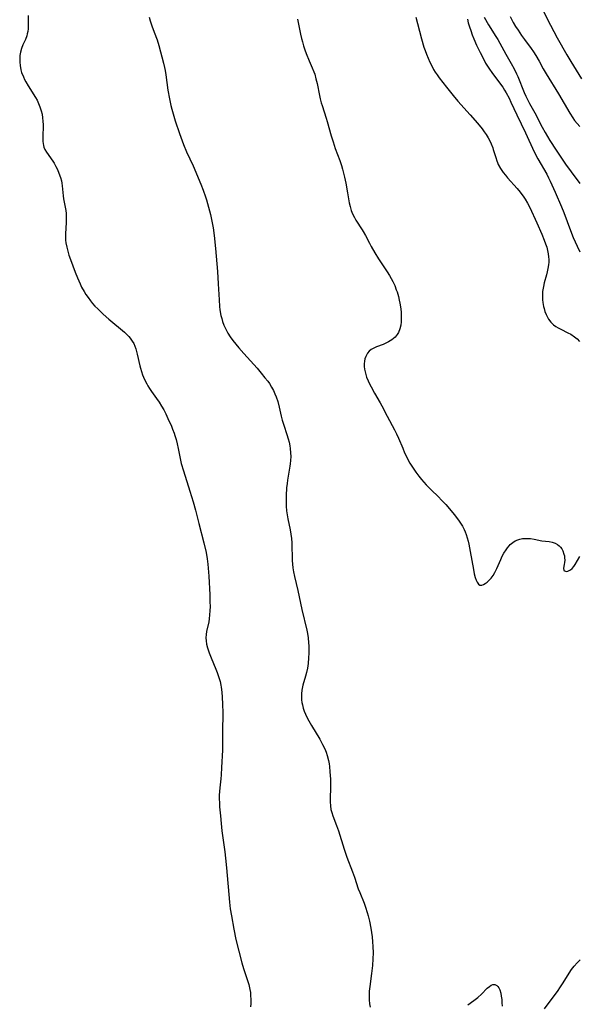
# Model space of a CAD drawing. Units: inches. Extents: x 2065667 to 2071183, y 201066 to 206540.
# Drawn here: x 2066856 to 2066963, y 204157 to 204345 of the extents above; entities that cross this region are included whole.
import ezdxf

# ---------------------------------------------------------------- set-up
doc = ezdxf.new("R2010")
doc.units = ezdxf.units.IN
doc.header["$MEASUREMENT"] = 0
doc.layers.add('c_06_T14S_R19E', color=242, linetype='Continuous')

msp = doc.modelspace()

# ---------------------------------------------------------------- linework, layer by layer
at = {"layer": 'c_06_T14S_R19E'}
for points in [[(2066955.75, 204346.7, 980), (2066956.69, 204344.71, 980), (2066957.19, 204343.74, 980), (2066958.46, 204341.37, 980), (2066960.31, 204338.14, 980), (2066961.07, 204336.86, 980), (2066963.09, 204333.55, 980)], [(2066857.69, 204345.59, 994), (2066857.74, 204344.34, 994), (2066857.73, 204343.69, 994), (2066857.69, 204343.07, 994), (2066857.64, 204342.55, 994), (2066857.56, 204342.13, 994), (2066857.46, 204341.73, 994), (2066857.19, 204341.06, 994), (2066856.71, 204339.99, 994), (2066856.47, 204339.32, 994), (2066856.27, 204338.62, 994), (2066856.16, 204337.99, 994), (2066856.11, 204337.35, 994), (2066856.11, 204336.71, 994), (2066856.17, 204336.06, 994), (2066856.32, 204335.26, 994), (2066856.48, 204334.74, 994), (2066856.81, 204333.91, 994), (2066857.05, 204333.42, 994), (2066857.3, 204332.95, 994), (2066857.73, 204332.21, 994), (2066859.1, 204329.99, 994), (2066859.41, 204329.45, 994), (2066859.71, 204328.84, 994), (2066859.97, 204328.22, 994), (2066860.22, 204327.45, 994), (2066860.37, 204326.78, 994), (2066860.47, 204326.1, 994), (2066860.52, 204325.45, 994), (2066860.55, 204324.8, 994), (2066860.52, 204322.39, 994), (2066860.54, 204321.59, 994), (2066860.63, 204320.85, 994), (2066860.73, 204320.52, 994), (2066860.9, 204320.11, 994), (2066861.22, 204319.55, 994), (2066862.43, 204317.86, 994), (2066862.68, 204317.46, 994), (2066863.02, 204316.87, 994), (2066863.32, 204316.24, 994), (2066863.59, 204315.59, 994), (2066863.87, 204314.77, 994), (2066864.04, 204314.09, 994), (2066864.12, 204313.64, 994), (2066864.18, 204313.19, 994), (2066864.39, 204311.25, 994), (2066864.48, 204310.68, 994), (2066864.88, 204308.49, 994), (2066864.95, 204307.88, 994), (2066864.99, 204307.04, 994), (2066864.98, 204306.19, 994), (2066864.85, 204304.04, 994), (2066864.83, 204303.36, 994), (2066864.86, 204302.82, 994), (2066864.91, 204302.28, 994), (2066865.07, 204301.47, 994), (2066865.26, 204300.72, 994), (2066865.48, 204299.97, 994), (2066865.77, 204299.11, 994), (2066866.21, 204297.91, 994), (2066866.67, 204296.71, 994), (2066867.11, 204295.63, 994), (2066867.61, 204294.5, 994), (2066867.91, 204293.88, 994), (2066868.37, 204293.04, 994), (2066868.72, 204292.46, 994), (2066869.13, 204291.86, 994), (2066869.57, 204291.28, 994), (2066870, 204290.77, 994), (2066870.44, 204290.27, 994), (2066870.98, 204289.72, 994), (2066871.99, 204288.72, 994), (2066873.06, 204287.75, 994), (2066876.05, 204285.26, 994), (2066876.47, 204284.88, 994), (2066876.87, 204284.49, 994), (2066877.18, 204284.14, 994), (2066877.56, 204283.6, 994), (2066877.82, 204283.14, 994), (2066878.03, 204282.65, 994), (2066878.23, 204282.09, 994), (2066878.37, 204281.59, 994), (2066878.5, 204281.09, 994), (2066878.96, 204278.9, 994), (2066879.09, 204278.4, 994), (2066879.29, 204277.78, 994), (2066879.53, 204277.16, 994), (2066879.89, 204276.27, 994), (2066880.31, 204275.43, 994), (2066880.52, 204275.05, 994), (2066880.83, 204274.55, 994), (2066881.24, 204273.96, 994), (2066882.16, 204272.67, 994), (2066882.65, 204271.97, 994), (2066883.13, 204271.19, 994), (2066883.54, 204270.47, 994), (2066883.92, 204269.73, 994), (2066884.54, 204268.43, 994), (2066884.93, 204267.55, 994), (2066885.24, 204266.81, 994), (2066885.52, 204266.05, 994), (2066885.66, 204265.63, 994), (2066885.89, 204264.82, 994), (2066886.09, 204264, 994), (2066886.28, 204263.16, 994), (2066886.66, 204261.25, 994), (2066886.88, 204260.27, 994), (2066887.28, 204258.89, 994), (2066888.53, 204255, 994), (2066889.14, 204253, 994), (2066889.59, 204251.4, 994), (2066890.23, 204248.86, 994), (2066891.2, 204245.16, 994), (2066891.62, 204243.34, 994), (2066891.84, 204242.1, 994), (2066891.96, 204241.1, 994), (2066892.02, 204240.32, 994), (2066892.12, 204238.8, 994), (2066892.3, 204235.24, 994), (2066892.35, 204233.95, 994), (2066892.36, 204233.01, 994), (2066892.33, 204232.22, 994), (2066892.28, 204231.43, 994), (2066892.19, 204230.66, 994), (2066892.11, 204230.12, 994), (2066891.71, 204228.29, 994), (2066891.62, 204227.69, 994), (2066891.59, 204227.09, 994), (2066891.62, 204226.49, 994), (2066891.71, 204225.89, 994), (2066891.88, 204225.14, 994), (2066892.17, 204224.22, 994), (2066892.55, 204223.23, 994), (2066893.47, 204221.08, 994), (2066893.71, 204220.48, 994), (2066894.11, 204219.32, 994), (2066894.28, 204218.75, 994), (2066894.44, 204218.06, 994), (2066894.51, 204217.69, 994), (2066894.63, 204216.74, 994), (2066894.69, 204215.77, 994), (2066894.74, 204214.46, 994), (2066894.77, 204212.81, 994), (2066894.74, 204209.18, 994), (2066894.75, 204206.68, 994), (2066894.74, 204205.7, 994), (2066894.57, 204202.39, 994), (2066894.48, 204200.95, 994), (2066894.41, 204200.22, 994), (2066894.23, 204198.48, 994), (2066894.17, 204197.81, 994), (2066894.13, 204197.13, 994), (2066894.12, 204196.4, 994), (2066894.15, 204195.63, 994), (2066894.19, 204194.88, 994), (2066894.34, 204193.18, 994), (2066894.48, 204191.69, 994), (2066894.63, 204190.34, 994), (2066895.16, 204186.3, 994), (2066895.31, 204185.09, 994), (2066895.49, 204183.24, 994), (2066896.07, 204176.7, 994), (2066896.22, 204175.46, 994), (2066896.42, 204174.13, 994), (2066896.88, 204171.56, 994), (2066897.29, 204169.63, 994), (2066898.45, 204165.18, 994), (2066898.76, 204164.12, 994), (2066899.39, 204162.19, 994), (2066899.73, 204161.05, 994), (2066899.96, 204160.07, 994), (2066900.04, 204159.55, 994), (2066900.1, 204159.03, 994), (2066900.15, 204158.15, 994), (2066900.14, 204157.33, 994), (2066900.1, 204156.79, 994)], [(2066880.79, 204345.27, 992), (2066880.98, 204344.56, 992), (2066881.27, 204343.61, 992), (2066881.7, 204342.44, 992), (2066882.29, 204340.94, 992), (2066882.63, 204339.87, 992), (2066883.53, 204336.5, 992), (2066883.71, 204335.71, 992), (2066883.82, 204335.1, 992), (2066883.95, 204334.31, 992), (2066884.35, 204331.36, 992), (2066884.65, 204329.7, 992), (2066884.92, 204328.48, 992), (2066885.1, 204327.76, 992), (2066885.35, 204326.87, 992), (2066885.75, 204325.57, 992), (2066886.52, 204323.14, 992), (2066886.77, 204322.43, 992), (2066887.31, 204321.02, 992), (2066887.91, 204319.61, 992), (2066889.12, 204316.95, 992), (2066890.58, 204313.47, 992), (2066891.03, 204312.35, 992), (2066891.48, 204311.09, 992), (2066891.67, 204310.47, 992), (2066892.07, 204309.07, 992), (2066892.42, 204307.72, 992), (2066892.64, 204306.76, 992), (2066892.84, 204305.8, 992), (2066892.96, 204305.13, 992), (2066893.15, 204303.68, 992), (2066893.38, 204301.22, 992), (2066893.76, 204296.83, 992), (2066893.93, 204294.47, 992), (2066894.08, 204291.45, 992), (2066894.17, 204290.17, 992), (2066894.25, 204289.54, 992), (2066894.44, 204288.49, 992), (2066894.58, 204287.9, 992), (2066894.76, 204287.32, 992), (2066895.02, 204286.61, 992), (2066895.37, 204285.85, 992), (2066895.76, 204285.11, 992), (2066896.22, 204284.39, 992), (2066896.73, 204283.69, 992), (2066897.85, 204282.3, 992), (2066898.78, 204281.21, 992), (2066899.41, 204280.5, 992), (2066901.32, 204278.41, 992), (2066902.11, 204277.51, 992), (2066902.83, 204276.62, 992), (2066903.34, 204275.95, 992), (2066903.67, 204275.49, 992), (2066904.1, 204274.8, 992), (2066904.43, 204274.19, 992), (2066904.71, 204273.57, 992), (2066904.97, 204272.94, 992), (2066905.25, 204272.08, 992), (2066905.51, 204271.03, 992), (2066905.9, 204269.28, 992), (2066906.1, 204268.53, 992), (2066906.39, 204267.59, 992), (2066907, 204265.77, 992), (2066907.24, 204264.99, 992), (2066907.41, 204264.33, 992), (2066907.56, 204263.67, 992), (2066907.65, 204263.1, 992), (2066907.72, 204262.32, 992), (2066907.73, 204261.58, 992), (2066907.7, 204260.84, 992), (2066907.64, 204260.24, 992), (2066907.58, 204259.76, 992), (2066907.12, 204257.1, 992), (2066907.03, 204256.44, 992), (2066906.95, 204255.63, 992), (2066906.86, 204254.18, 992), (2066906.84, 204253.41, 992), (2066906.84, 204252.78, 992), (2066906.86, 204252.16, 992), (2066906.94, 204251.26, 992), (2066907.04, 204250.52, 992), (2066907.19, 204249.75, 992), (2066907.62, 204247.65, 992), (2066907.75, 204246.83, 992), (2066907.86, 204246, 992), (2066907.94, 204245.15, 992), (2066907.97, 204244.31, 992), (2066908, 204242.56, 992), (2066908.03, 204241.81, 992), (2066908.08, 204241.09, 992), (2066908.15, 204240.38, 992), (2066908.25, 204239.67, 992), (2066908.43, 204238.75, 992), (2066909.09, 204236.07, 992), (2066909.86, 204232.48, 992), (2066910.78, 204228.56, 992), (2066910.91, 204227.88, 992), (2066911.03, 204227.1, 992), (2066911.13, 204226.11, 992), (2066911.15, 204225.57, 992), (2066911.17, 204224.16, 992), (2066911.13, 204223.26, 992), (2066911.04, 204222.21, 992), (2066910.91, 204221.27, 992), (2066910.74, 204220.46, 992), (2066910.55, 204219.74, 992), (2066910.06, 204218.03, 992), (2066909.87, 204217.12, 992), (2066909.78, 204216.43, 992), (2066909.76, 204215.83, 992), (2066909.79, 204215.24, 992), (2066909.85, 204214.77, 992), (2066909.95, 204214.29, 992), (2066910.11, 204213.7, 992), (2066910.31, 204213.11, 992), (2066910.54, 204212.53, 992), (2066910.75, 204212.08, 992), (2066911.18, 204211.24, 992), (2066911.67, 204210.4, 992), (2066913.25, 204207.78, 992), (2066913.81, 204206.78, 992), (2066914.21, 204205.94, 992), (2066914.46, 204205.3, 992), (2066914.67, 204204.65, 992), (2066914.91, 204203.72, 992), (2066915.03, 204203.09, 992), (2066915.1, 204202.58, 992), (2066915.21, 204201.56, 992), (2066915.28, 204200.17, 992), (2066915.3, 204199.17, 992), (2066915.27, 204195.81, 992), (2066915.3, 204195.09, 992), (2066915.4, 204194.4, 992), (2066915.55, 204193.78, 992), (2066915.75, 204193.17, 992), (2066916.46, 204191.34, 992), (2066916.82, 204190.31, 992), (2066917.89, 204186.81, 992), (2066918.41, 204185.28, 992), (2066919.51, 204182.47, 992), (2066919.87, 204181.46, 992), (2066920.59, 204179.29, 992), (2066920.87, 204178.56, 992), (2066921.69, 204176.51, 992), (2066921.96, 204175.76, 992), (2066922.28, 204174.76, 992), (2066922.46, 204174.15, 992), (2066922.72, 204173.09, 992), (2066922.98, 204171.77, 992), (2066923.11, 204170.93, 992), (2066923.22, 204170.13, 992), (2066923.32, 204169.14, 992), (2066923.39, 204168.3, 992), (2066923.43, 204167.09, 992), (2066923.39, 204165.93, 992), (2066923.3, 204164.66, 992), (2066923.13, 204163.16, 992), (2066922.79, 204160.67, 992), (2066922.7, 204159.78, 992), (2066922.65, 204158.92, 992), (2066922.65, 204158.11, 992), (2066922.73, 204157.38, 992), (2066922.89, 204156.73, 992)], [(2066909.04, 204344.89, 990), (2066909.62, 204342.07, 990), (2066909.81, 204341.22, 990), (2066909.97, 204340.56, 990), (2066910.18, 204339.81, 990), (2066910.42, 204339.07, 990), (2066910.68, 204338.34, 990), (2066911.23, 204336.97, 990), (2066911.84, 204335.62, 990), (2066912.13, 204334.88, 990), (2066912.3, 204334.41, 990), (2066912.54, 204333.54, 990), (2066912.74, 204332.65, 990), (2066913.2, 204330.38, 990), (2066913.35, 204329.7, 990), (2066913.54, 204328.98, 990), (2066913.7, 204328.46, 990), (2066914.49, 204326.06, 990), (2066914.69, 204325.4, 990), (2066915.44, 204322.7, 990), (2066915.79, 204321.54, 990), (2066916.22, 204320.28, 990), (2066917.08, 204317.99, 990), (2066917.4, 204317.03, 990), (2066917.6, 204316.35, 990), (2066917.98, 204314.81, 990), (2066918.22, 204313.65, 990), (2066918.56, 204311.81, 990), (2066918.88, 204309.9, 990), (2066919.03, 204309.21, 990), (2066919.24, 204308.46, 990), (2066919.49, 204307.84, 990), (2066919.85, 204307.15, 990), (2066920.15, 204306.65, 990), (2066921.37, 204304.78, 990), (2066921.56, 204304.46, 990), (2066921.95, 204303.72, 990), (2066922.71, 204302.22, 990), (2066923.04, 204301.6, 990), (2066923.75, 204300.38, 990), (2066924.42, 204299.27, 990), (2066926.08, 204296.76, 990), (2066926.54, 204296.05, 990), (2066926.86, 204295.51, 990), (2066927.16, 204294.96, 990), (2066927.53, 204294.18, 990), (2066927.84, 204293.38, 990), (2066927.98, 204292.97, 990), (2066928.24, 204292.09, 990), (2066928.41, 204291.38, 990), (2066928.52, 204290.83, 990), (2066928.64, 204290.1, 990), (2066928.74, 204289.17, 990), (2066928.79, 204288.49, 990), (2066928.79, 204287.82, 990), (2066928.76, 204287.27, 990), (2066928.68, 204286.63, 990), (2066928.5, 204285.9, 990), (2066928.23, 204285.23, 990), (2066928.01, 204284.85, 990), (2066927.82, 204284.59, 990), (2066927.61, 204284.34, 990), (2066927.01, 204283.83, 990), (2066926.37, 204283.43, 990), (2066925.86, 204283.17, 990), (2066925.33, 204282.95, 990), (2066924.07, 204282.48, 990), (2066923.55, 204282.25, 990), (2066923.07, 204281.97, 990), (2066922.68, 204281.65, 990), (2066922.35, 204281.27, 990), (2066922.01, 204280.64, 990), (2066921.87, 204280.2, 990), (2066921.78, 204279.74, 990), (2066921.73, 204279.26, 990), (2066921.74, 204278.75, 990), (2066921.79, 204278.23, 990), (2066921.96, 204277.46, 990), (2066922.19, 204276.74, 990), (2066922.48, 204276.02, 990), (2066922.69, 204275.56, 990), (2066923.04, 204274.85, 990), (2066923.7, 204273.64, 990), (2066924.76, 204271.84, 990), (2066925.09, 204271.24, 990), (2066926.11, 204269.27, 990), (2066927.52, 204266.67, 990), (2066927.9, 204265.92, 990), (2066928.27, 204265.1, 990), (2066929.06, 204263.19, 990), (2066929.43, 204262.33, 990), (2066929.83, 204261.48, 990), (2066930.13, 204260.89, 990), (2066930.45, 204260.31, 990), (2066930.91, 204259.56, 990), (2066931.56, 204258.62, 990), (2066932.13, 204257.87, 990), (2066932.66, 204257.22, 990), (2066933.52, 204256.23, 990), (2066934.02, 204255.7, 990), (2066934.54, 204255.19, 990), (2066935.81, 204253.98, 990), (2066936.54, 204253.24, 990), (2066937.29, 204252.44, 990), (2066937.96, 204251.67, 990), (2066938.85, 204250.58, 990), (2066939.7, 204249.47, 990), (2066940.09, 204248.91, 990), (2066940.45, 204248.32, 990), (2066940.76, 204247.72, 990), (2066940.97, 204247.23, 990), (2066941.16, 204246.73, 990), (2066941.36, 204246.09, 990), (2066941.51, 204245.51, 990), (2066941.65, 204244.92, 990), (2066941.93, 204243.49, 990), (2066942.52, 204240.07, 990), (2066942.69, 204239.23, 990), (2066942.87, 204238.56, 990), (2066943.04, 204238.07, 990), (2066943.23, 204237.66, 990), (2066943.51, 204237.27, 990), (2066943.77, 204237.1, 990), (2066944.11, 204237.11, 990), (2066944.42, 204237.23, 990), (2066944.76, 204237.43, 990), (2066945.12, 204237.7, 990), (2066945.52, 204238.05, 990), (2066945.92, 204238.46, 990), (2066946.31, 204238.97, 990), (2066946.63, 204239.49, 990), (2066947, 204240.25, 990), (2066947.73, 204241.98, 990), (2066948.03, 204242.6, 990), (2066948.35, 204243.2, 990), (2066948.77, 204243.86, 990), (2066949.04, 204244.23, 990), (2066949.33, 204244.58, 990), (2066949.54, 204244.82, 990), (2066950.06, 204245.25, 990), (2066950.51, 204245.53, 990), (2066950.99, 204245.74, 990), (2066951.34, 204245.85, 990), (2066951.86, 204245.96, 990), (2066952.39, 204246.01, 990), (2066952.89, 204246.01, 990), (2066953.39, 204245.97, 990), (2066954.08, 204245.85, 990), (2066955.54, 204245.53, 990), (2066956.98, 204245.39, 990), (2066957.55, 204245.29, 990), (2066958.11, 204245.1, 990), (2066958.57, 204244.85, 990), (2066958.86, 204244.61, 990), (2066959.12, 204244.34, 990), (2066959.36, 204243.99, 990), (2066959.56, 204243.61, 990), (2066959.77, 204243.01, 990), (2066959.85, 204242.66, 990), (2066959.89, 204242.31, 990), (2066959.91, 204241.86, 990), (2066959.89, 204241.44, 990), (2066959.84, 204241.02, 990), (2066959.7, 204240.36, 990), (2066959.78, 204239.9, 990), (2066960.18, 204239.72, 990), (2066960.54, 204239.78, 990), (2066961.02, 204240.01, 990), (2066961.36, 204240.28, 990), (2066961.67, 204240.64, 990), (2066961.92, 204241.01, 990), (2066962.81, 204242.54, 990)], [(2066931.53, 204345.26, 988), (2066931.87, 204344.09, 988), (2066932.62, 204341.18, 988), (2066933.09, 204339.6, 988), (2066933.33, 204338.91, 988), (2066933.58, 204338.23, 988), (2066933.89, 204337.47, 988), (2066934.22, 204336.73, 988), (2066934.59, 204336, 988), (2066934.95, 204335.34, 988), (2066935.27, 204334.82, 988), (2066935.6, 204334.32, 988), (2066936.01, 204333.75, 988), (2066937.43, 204331.94, 988), (2066938.67, 204330.34, 988), (2066939.53, 204329.3, 988), (2066941.93, 204326.65, 988), (2066943.29, 204325.1, 988), (2066944.17, 204324.01, 988), (2066944.57, 204323.47, 988), (2066944.94, 204322.92, 988), (2066945.34, 204322.27, 988), (2066945.63, 204321.72, 988), (2066945.9, 204321.17, 988), (2066946.22, 204320.39, 988), (2066946.32, 204320.1, 988), (2066946.8, 204318.53, 988), (2066946.99, 204317.93, 988), (2066947.12, 204317.58, 988), (2066947.27, 204317.23, 988), (2066947.7, 204316.46, 988), (2066948.2, 204315.71, 988), (2066948.61, 204315.19, 988), (2066949.05, 204314.68, 988), (2066950.88, 204312.65, 988), (2066951.45, 204311.97, 988), (2066952.14, 204311.02, 988), (2066952.38, 204310.65, 988), (2066952.84, 204309.85, 988), (2066953.27, 204309.02, 988), (2066954.62, 204306.12, 988), (2066955.57, 204303.94, 988), (2066956.03, 204302.83, 988), (2066956.28, 204302.14, 988), (2066956.49, 204301.49, 988), (2066956.67, 204300.84, 988), (2066956.79, 204300.19, 988), (2066956.85, 204299.66, 988), (2066956.88, 204299.13, 988), (2066956.87, 204298.62, 988), (2066956.82, 204298.12, 988), (2066956.71, 204297.42, 988), (2066956.58, 204296.8, 988), (2066956.42, 204296.18, 988), (2066956.01, 204294.69, 988), (2066955.85, 204294.01, 988), (2066955.73, 204293.36, 988), (2066955.69, 204293.04, 988), (2066955.66, 204292.57, 988), (2066955.66, 204292.01, 988), (2066955.7, 204291.46, 988), (2066955.77, 204290.96, 988), (2066955.9, 204290.19, 988), (2066955.99, 204289.81, 988), (2066956.16, 204289.23, 988), (2066956.36, 204288.66, 988), (2066956.61, 204288.13, 988), (2066956.85, 204287.74, 988), (2066957.29, 204287.19, 988), (2066957.81, 204286.7, 988), (2066958.23, 204286.38, 988), (2066958.68, 204286.09, 988), (2066959.17, 204285.83, 988), (2066960.54, 204285.16, 988), (2066961.07, 204284.88, 988), (2066961.79, 204284.41, 988), (2066962.28, 204284, 988), (2066962.72, 204283.53, 988)], [(2066941.38, 204344.88, 986), (2066941.56, 204344.2, 986), (2066941.78, 204343.46, 986), (2066942.03, 204342.73, 986), (2066942.32, 204341.94, 986), (2066942.61, 204341.18, 986), (2066943.14, 204339.94, 986), (2066943.79, 204338.56, 986), (2066944.42, 204337.32, 986), (2066944.86, 204336.52, 986), (2066945.21, 204335.94, 986), (2066945.59, 204335.36, 986), (2066946.02, 204334.75, 986), (2066947.7, 204332.5, 986), (2066948.11, 204331.92, 986), (2066948.48, 204331.35, 986), (2066948.77, 204330.87, 986), (2066949.31, 204329.87, 986), (2066949.67, 204329.11, 986), (2066950.79, 204326.69, 986), (2066952.45, 204323.27, 986), (2066954.12, 204319.64, 986), (2066954.83, 204318.27, 986), (2066956.5, 204315.36, 986), (2066956.84, 204314.71, 986), (2066957.16, 204314.05, 986), (2066958.12, 204311.93, 986), (2066959.32, 204309.18, 986), (2066959.74, 204308.11, 986), (2066961, 204304.64, 986), (2066961.54, 204303.33, 986), (2066962.28, 204301.69, 986), (2066962.83, 204300.57, 986)], [(2066944.55, 204345.27, 984), (2066945.39, 204343.82, 984), (2066946.78, 204341.63, 984), (2066947.16, 204341.01, 984), (2066948.7, 204338.24, 984), (2066949.74, 204336.43, 984), (2066950.28, 204335.46, 984), (2066950.76, 204334.5, 984), (2066950.99, 204333.99, 984), (2066952.21, 204330.94, 984), (2066952.51, 204330.26, 984), (2066952.83, 204329.59, 984), (2066953.24, 204328.82, 984), (2066954.23, 204327.06, 984), (2066955.61, 204324.36, 984), (2066956.19, 204323.29, 984), (2066956.63, 204322.54, 984), (2066957.1, 204321.81, 984), (2066958.32, 204319.97, 984), (2066960.07, 204317.29, 984), (2066961.12, 204315.81, 984), (2066962.82, 204313.58, 984)], [(2066949.51, 204345.42, 982), (2066950.13, 204344.27, 982), (2066950.57, 204343.52, 982), (2066951.04, 204342.79, 982), (2066951.7, 204341.81, 982), (2066952.25, 204341.03, 982), (2066953.5, 204339.33, 982), (2066953.97, 204338.65, 982), (2066954.43, 204337.96, 982), (2066955.06, 204336.89, 982), (2066955.84, 204335.47, 982), (2066956.4, 204334.5, 982), (2066958.73, 204330.66, 982), (2066960.89, 204326.99, 982), (2066961.47, 204326.09, 982), (2066961.81, 204325.62, 982), (2066962.27, 204325.03, 982), (2066962.77, 204324.45, 982)], [(2066956.07, 204156.41, 992), (2066958.67, 204159.93, 992), (2066959.02, 204160.43, 992), (2066959.63, 204161.36, 992), (2066960.76, 204163.21, 992), (2066961.23, 204163.89, 992), (2066961.75, 204164.56, 992), (2066962.31, 204165.18, 992), (2066962.89, 204165.77, 992)], [(2066941.48, 204157.15, 992), (2066942.59, 204157.97, 992), (2066943.36, 204158.58, 992), (2066944.05, 204159.21, 992), (2066945.17, 204160.32, 992), (2066945.58, 204160.66, 992), (2066945.94, 204160.91, 992), (2066946.21, 204161.02, 992), (2066946.61, 204161.03, 992), (2066946.97, 204160.88, 992), (2066947.18, 204160.69, 992), (2066947.37, 204160.42, 992), (2066947.56, 204160, 992), (2066947.72, 204159.42, 992), (2066947.83, 204158.84, 992), (2066947.91, 204158.21, 992), (2066947.97, 204157.56, 992), (2066948.01, 204156.89, 992)]]:
    msp.add_polyline3d(points, dxfattribs=at)

doc.saveas('drawing.dxf')
